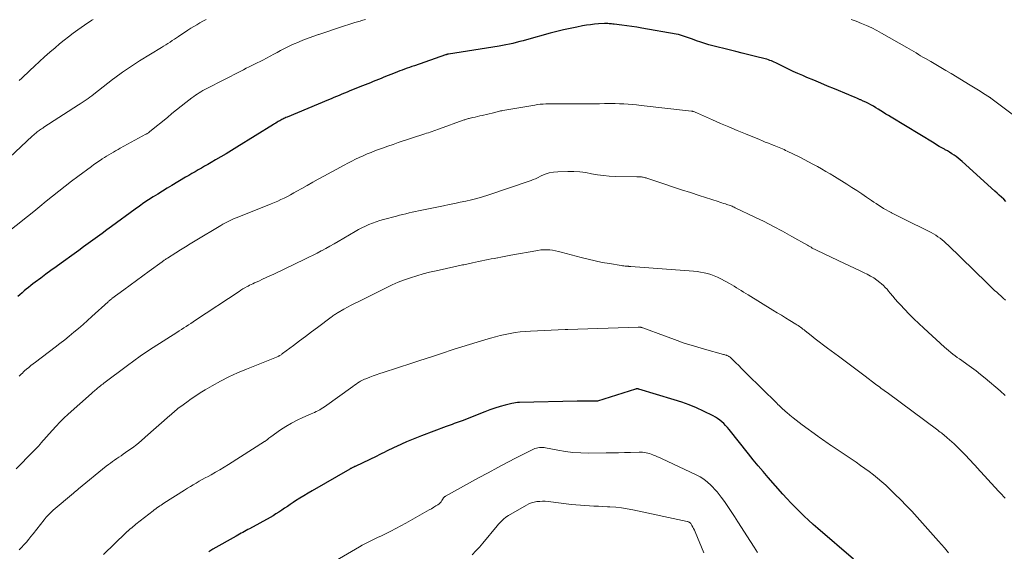
# Model space of a CAD drawing. Units: feet. Extents: x 1960000 to 1965000, y 565000 to 570000.
# Drawn here: x 1962757 to 1962968, y 565873 to 565987 of the extents above; entities that cross this region are included whole.
import ezdxf

# ---------------------------------------------------------------- set-up
doc = ezdxf.new("R2010")
doc.units = ezdxf.units.FT
doc.header["$LTSCALE"] = 100
doc.header["$MEASUREMENT"] = 0
doc.layers.add('CONTOUR INDEX', color=32, linetype='Continuous', lineweight=25)
doc.layers.add('CONTOUR INTERMEDIATE', color=40, linetype='Continuous', lineweight=15)

msp = doc.modelspace()

# ---------------------------------------------------------------- linework, layer by layer
at = {"layer": 'CONTOUR INDEX', "flags": 128}
for points, elevation in [([(1962967.94, 565947.84), (1962967.48, 565948.29), (1962967.01, 565948.74), (1962966.54, 565949.19), (1962966.07, 565949.63), (1962965.59, 565950.06), (1962958.58, 565956.39), (1962958.16, 565956.75), (1962957.73, 565957.11), (1962957.29, 565957.44), (1962956.84, 565957.76), (1962956.37, 565958.07), (1962955.9, 565958.37), (1962955.42, 565958.65), (1962954.94, 565958.92), (1962954.78, 565959.01), (1962954.22, 565959.32), (1962953.66, 565959.64), (1962953.1, 565959.97), (1962952.55, 565960.3), (1962943.35, 565965.88), (1962942.81, 565966.22), (1962942.26, 565966.55), (1962941.72, 565966.9), (1962941.18, 565967.25), (1962941.13, 565967.28), (1962940.62, 565967.61), (1962940.1, 565967.92), (1962939.57, 565968.23), (1962939.04, 565968.53), (1962938.5, 565968.81), (1962937.95, 565969.08), (1962937.4, 565969.34), (1962936.84, 565969.59), (1962936.75, 565969.63), (1962936.15, 565969.89), (1962935.54, 565970.15), (1962934.93, 565970.41), (1962934.32, 565970.67), (1962931.24, 565971.95), (1962929.76, 565972.57), (1962928.28, 565973.19), (1962926.8, 565973.81), (1962925.32, 565974.43), (1962924.45, 565974.8), (1962923.41, 565975.24), (1962922.39, 565975.7), (1962921.37, 565976.18), (1962920.35, 565976.68), (1962918.95, 565977.38), (1962918.64, 565977.53), (1962918.33, 565977.67), (1962918.02, 565977.82), (1962917.71, 565977.95), (1962917.39, 565978.08), (1962917.07, 565978.2), (1962916.74, 565978.3), (1962916.41, 565978.39), (1962914.28, 565978.92), (1962912.89, 565979.27), (1962911.49, 565979.62), (1962910.09, 565979.97), (1962908.7, 565980.32), (1962905.21, 565981.19), (1962904.33, 565981.43), (1962903.45, 565981.69), (1962902.58, 565981.97), (1962901.71, 565982.28), (1962900.85, 565982.6), (1962900.42, 565982.76), (1962899.99, 565982.92), (1962899.56, 565983.07), (1962899.12, 565983.22), (1962898.68, 565983.36), (1962898.24, 565983.48), (1962897.8, 565983.59), (1962897.34, 565983.68), (1962889.94, 565984.98), (1962888.87, 565985.16), (1962887.8, 565985.33), (1962886.73, 565985.48), (1962885.65, 565985.63), (1962884.02, 565985.84), (1962883.76, 565985.87), (1962883.5, 565985.9), (1962883.24, 565985.92), (1962882.98, 565985.94), (1962882.72, 565985.96), (1962882.46, 565985.97), (1962882.2, 565985.97), (1962881.94, 565985.96), (1962880.71, 565985.89), (1962879.84, 565985.82), (1962878.97, 565985.73), (1962878.11, 565985.6), (1962877.25, 565985.45), (1962876.08, 565985.22), (1962874.65, 565984.93), (1962873.21, 565984.6), (1962871.79, 565984.25), (1962870.37, 565983.88), (1962865.28, 565982.48), (1962864.55, 565982.28), (1962863.82, 565982.09), (1962863.08, 565981.9), (1962862.35, 565981.72), (1962861.61, 565981.55), (1962860.87, 565981.39), (1962860.13, 565981.25), (1962859.38, 565981.13), (1962848.54, 565979.4), (1962848.46, 565979.38), (1962848.38, 565979.37), (1962848.3, 565979.35), (1962848.23, 565979.33), (1962848.15, 565979.31), (1962848.07, 565979.29), (1962847.99, 565979.26), (1962847.92, 565979.24), (1962841.26, 565976.93), (1962840.74, 565976.75), (1962840.21, 565976.56), (1962839.69, 565976.38), (1962839.17, 565976.2), (1962838.65, 565976.01), (1962838.13, 565975.81), (1962837.61, 565975.61), (1962837.1, 565975.41), (1962834.71, 565974.44), (1962834.14, 565974.21), (1962833.57, 565973.98), (1962833, 565973.74), (1962832.43, 565973.51), (1962831.86, 565973.27), (1962831.3, 565973.04), (1962830.73, 565972.81), (1962830.16, 565972.58), (1962827.45, 565971.51), (1962826.87, 565971.27), (1962826.3, 565971.04), (1962825.72, 565970.81), (1962825.14, 565970.57), (1962824.56, 565970.34), (1962823.98, 565970.1), (1962823.41, 565969.86), (1962822.83, 565969.62), (1962813.97, 565965.89), (1962813.74, 565965.79), (1962813.52, 565965.69), (1962813.29, 565965.59), (1962813.07, 565965.48), (1962812.85, 565965.37), (1962812.63, 565965.26), (1962812.41, 565965.14), (1962812.19, 565965.02), (1962812.09, 565964.96), (1962811.83, 565964.8), (1962811.57, 565964.64), (1962811.31, 565964.48), (1962811.05, 565964.32), (1962803.2, 565959.46), (1962802.07, 565958.77), (1962800.93, 565958.07), (1962799.78, 565957.39), (1962798.63, 565956.72), (1962797.69, 565956.16), (1962797.01, 565955.77), (1962796.33, 565955.37), (1962795.65, 565954.98), (1962794.97, 565954.58), (1962794.29, 565954.19), (1962793.61, 565953.79), (1962792.93, 565953.4), (1962792.25, 565953), (1962789.28, 565951.25), (1962788.28, 565950.65), (1962787.27, 565950.04), (1962786.28, 565949.42), (1962785.29, 565948.79), (1962784.31, 565948.15), (1962783.33, 565947.5), (1962782.37, 565946.82), (1962781.42, 565946.14), (1962776.37, 565942.44), (1962775.37, 565941.71), (1962774.38, 565940.98), (1962773.38, 565940.25), (1962772.39, 565939.52), (1962771.39, 565938.79), (1962770.39, 565938.06), (1962769.39, 565937.34), (1962768.39, 565936.62), (1962765.6, 565934.61), (1962764.5, 565933.81), (1962763.41, 565933.02), (1962762.32, 565932.21), (1962761.23, 565931.41), (1962760.02, 565930.5), (1962759.55, 565930.14), (1962759.07, 565929.77), (1962758.6, 565929.4), (1962758.13, 565929.02), (1962757.67, 565928.63), (1962757.22, 565928.24), (1962756.77, 565927.83), (1962756.33, 565927.42)], 980), ([(1962935.28, 565871.13), (1962927.65, 565877.72), (1962926.66, 565878.59), (1962925.69, 565879.46), (1962924.73, 565880.36), (1962923.78, 565881.27), (1962922.86, 565882.2), (1962921.94, 565883.14), (1962921.05, 565884.1), (1962920.17, 565885.08), (1962917.02, 565888.67), (1962915.95, 565889.91), (1962914.89, 565891.15), (1962913.85, 565892.41), (1962912.83, 565893.69), (1962908.66, 565898.95), (1962908.29, 565899.39), (1962907.92, 565899.81), (1962907.52, 565900.21), (1962907.1, 565900.6), (1962906.66, 565900.96), (1962906.21, 565901.3), (1962905.73, 565901.59), (1962905.23, 565901.86), (1962903.2, 565902.85), (1962901.66, 565903.56), (1962900.1, 565904.22), (1962898.51, 565904.8), (1962896.9, 565905.32), (1962889.33, 565907.58), (1962889.25, 565907.6), (1962889.16, 565907.62), (1962889.07, 565907.63), (1962888.98, 565907.64), (1962888.88, 565907.64), (1962888.79, 565907.63), (1962888.71, 565907.61), (1962888.62, 565907.59), (1962880.45, 565905.01), (1962880.44, 565905.01), (1962880.42, 565905), (1962880.4, 565905), (1962880.38, 565904.99), (1962880.31, 565904.98), (1962880.29, 565904.98), (1962880.28, 565904.97), (1962880.26, 565904.97), (1962880.24, 565904.97), (1962880.16, 565904.97), (1962880.1, 565904.98), (1962880.04, 565904.98), (1962879.98, 565904.98), (1962879.92, 565904.98), (1962879.9, 565904.98), (1962879.82, 565904.98), (1962879.75, 565904.99), (1962879.68, 565904.99), (1962879.61, 565904.99), (1962878.54, 565905), (1962877.93, 565905.01), (1962877.32, 565905.01), (1962876.72, 565905), (1962876.11, 565904.99), (1962863.78, 565904.72), (1962863.36, 565904.69), (1962862.94, 565904.65), (1962862.53, 565904.58), (1962862.12, 565904.49), (1962860.71, 565904.15), (1962859.61, 565903.85), (1962858.51, 565903.52), (1962857.43, 565903.15), (1962856.36, 565902.75), (1962851.52, 565900.82), (1962851.09, 565900.65), (1962850.66, 565900.49), (1962850.22, 565900.33), (1962849.79, 565900.18), (1962849.35, 565900.02), (1962848.92, 565899.87), (1962848.48, 565899.71), (1962848.05, 565899.55), (1962842.76, 565897.56), (1962841.68, 565897.14), (1962840.6, 565896.71), (1962839.54, 565896.25), (1962838.48, 565895.78), (1962837.45, 565895.3), (1962836.92, 565895.05), (1962836.38, 565894.8), (1962835.84, 565894.54), (1962835.31, 565894.28), (1962834.78, 565894.01), (1962834.25, 565893.75), (1962833.71, 565893.49), (1962833.18, 565893.23), (1962828.54, 565891), (1962828.46, 565890.96), (1962828.38, 565890.92), (1962828.29, 565890.88), (1962828.21, 565890.84), (1962828.07, 565890.78), (1962827.95, 565890.73), (1962827.81, 565890.65), (1962827.79, 565890.64), (1962827.77, 565890.63), (1962827.75, 565890.61), (1962827.73, 565890.6), (1962827.65, 565890.57), (1962827.6, 565890.54), (1962827.54, 565890.51), (1962827.49, 565890.47), (1962827.43, 565890.44), (1962819.39, 565885.81), (1962818.49, 565885.27), (1962817.59, 565884.73), (1962816.7, 565884.17), (1962815.81, 565883.6), (1962815.28, 565883.25), (1962814.67, 565882.85), (1962814.06, 565882.44), (1962813.45, 565882.03), (1962812.84, 565881.62), (1962812.23, 565881.21), (1962811.61, 565880.82), (1962810.99, 565880.45), (1962810.35, 565880.08), (1962805.97, 565877.65), (1962805.61, 565877.45), (1962805.24, 565877.26), (1962804.88, 565877.06), (1962804.51, 565876.87), (1962804.14, 565876.68), (1962803.77, 565876.49), (1962803.41, 565876.29), (1962803.05, 565876.09), (1962798.07, 565873.28), (1962797.85, 565873.15), (1962797.63, 565873.01), (1962797.41, 565872.87), (1962797.2, 565872.73)], 960)]:
    msp.add_lwpolyline(points, dxfattribs=dict(at, elevation=elevation))
at = {"layer": 'CONTOUR INTERMEDIATE', "flags": 128}
for points, elevation in [([(1962796.63, 565986.83), (1962795.97, 565986.48), (1962795.31, 565986.11), (1962794.66, 565985.73), (1962794.02, 565985.35), (1962793.38, 565984.95), (1962792.75, 565984.54), (1962790.76, 565983.22), (1962790.3, 565982.91), (1962789.84, 565982.61), (1962789.38, 565982.31), (1962788.92, 565982.01), (1962788.46, 565981.71), (1962788, 565981.42), (1962787.54, 565981.13), (1962787.07, 565980.84), (1962782.38, 565977.94), (1962781.95, 565977.67), (1962781.51, 565977.39), (1962781.07, 565977.12), (1962780.63, 565976.85), (1962780.2, 565976.57), (1962779.77, 565976.28), (1962779.35, 565975.99), (1962778.93, 565975.69), (1962778.7, 565975.52), (1962778.16, 565975.13), (1962777.64, 565974.74), (1962777.11, 565974.34), (1962776.59, 565973.94), (1962772.56, 565970.8), (1962772.17, 565970.49), (1962771.77, 565970.19), (1962771.36, 565969.9), (1962770.95, 565969.62), (1962770.54, 565969.34), (1962770.12, 565969.06), (1962769.7, 565968.78), (1962769.28, 565968.51), (1962761.88, 565963.72), (1962761.65, 565963.56), (1962761.41, 565963.4), (1962761.18, 565963.24), (1962760.95, 565963.08), (1962760.85, 565963.01), (1962760.67, 565962.88), (1962760.49, 565962.75), (1962760.32, 565962.61), (1962760.15, 565962.47), (1962759.98, 565962.33), (1962759.81, 565962.19), (1962759.65, 565962.04), (1962759.49, 565961.89), (1962750.73, 565953.78)], 988), ([(1962830.78, 565986.84), (1962830.49, 565986.76), (1962830.21, 565986.68), (1962829.93, 565986.6), (1962829.65, 565986.51), (1962829.37, 565986.43), (1962829.09, 565986.34), (1962828.81, 565986.26), (1962828.53, 565986.17), (1962825.01, 565985.04), (1962823.95, 565984.7), (1962822.9, 565984.35), (1962821.85, 565984), (1962820.8, 565983.65), (1962820.72, 565983.62), (1962819.71, 565983.27), (1962818.71, 565982.91), (1962817.71, 565982.52), (1962816.72, 565982.13), (1962816.26, 565981.94), (1962815.5, 565981.62), (1962814.75, 565981.28), (1962814.02, 565980.92), (1962813.29, 565980.54), (1962812.57, 565980.16), (1962811.84, 565979.77), (1962811.12, 565979.39), (1962810.39, 565979), (1962808.78, 565978.15), (1962808.19, 565977.85), (1962807.6, 565977.55), (1962807.01, 565977.25), (1962806.42, 565976.96), (1962805.83, 565976.67), (1962805.23, 565976.38), (1962804.64, 565976.08), (1962804.05, 565975.78), (1962796.78, 565972.04), (1962796.36, 565971.82), (1962795.95, 565971.59), (1962795.54, 565971.35), (1962795.14, 565971.1), (1962794.75, 565970.85), (1962794.36, 565970.58), (1962793.98, 565970.3), (1962793.6, 565970.02), (1962792.33, 565969.03), (1962791.33, 565968.24), (1962790.33, 565967.45), (1962789.33, 565966.65), (1962788.34, 565965.85), (1962784.59, 565962.8), (1962784.49, 565962.72), (1962784.38, 565962.64), (1962784.27, 565962.56), (1962784.16, 565962.49), (1962784.05, 565962.42), (1962783.93, 565962.35), (1962783.82, 565962.28), (1962783.7, 565962.22), (1962778.26, 565959.23), (1962777.77, 565958.96), (1962777.27, 565958.69), (1962776.78, 565958.41), (1962776.29, 565958.12), (1962775.81, 565957.83), (1962775.33, 565957.54), (1962774.85, 565957.24), (1962774.37, 565956.94), (1962774.23, 565956.84), (1962773.68, 565956.48), (1962773.14, 565956.12), (1962772.61, 565955.74), (1962772.09, 565955.35), (1962769.17, 565953.18), (1962767.79, 565952.14), (1962766.43, 565951.09), (1962765.07, 565950.02), (1962763.73, 565948.94), (1962762.39, 565947.85), (1962761.05, 565946.76), (1962759.71, 565945.68), (1962758.37, 565944.6), (1962753.52, 565940.72)], 984), ([(1962772.48, 565986.87), (1962772.17, 565986.66), (1962771.85, 565986.45), (1962771.53, 565986.25), (1962771.21, 565986.04), (1962770.9, 565985.82), (1962770.58, 565985.61), (1962769.18, 565984.62), (1962768.18, 565983.89), (1962767.2, 565983.15), (1962766.23, 565982.39), (1962765.27, 565981.6), (1962764.28, 565980.77), (1962763.16, 565979.81), (1962762.05, 565978.83), (1962760.96, 565977.84), (1962759.88, 565976.83), (1962758.87, 565975.87), (1962758.3, 565975.34), (1962757.73, 565974.8), (1962757.15, 565974.27), (1962756.58, 565973.74)], 992), ([(1962971.32, 565965.07), (1962964.72, 565969.98), (1962964.64, 565970.03), (1962964.56, 565970.09), (1962964.48, 565970.14), (1962964.4, 565970.2), (1962963.15, 565971), (1962962.44, 565971.46), (1962961.73, 565971.91), (1962961.02, 565972.35), (1962960.3, 565972.78), (1962956.19, 565975.26), (1962955.11, 565975.9), (1962954.03, 565976.54), (1962952.95, 565977.18), (1962951.87, 565977.81), (1962950.7, 565978.48), (1962950.19, 565978.77), (1962949.69, 565979.06), (1962949.2, 565979.36), (1962948.7, 565979.66), (1962948.2, 565979.96), (1962947.71, 565980.25), (1962947.21, 565980.54), (1962946.7, 565980.83), (1962941.32, 565983.89), (1962940.27, 565984.47), (1962939.2, 565985.02), (1962938.11, 565985.53), (1962937.01, 565986.01), (1962935.9, 565986.45), (1962934.77, 565986.87)], 984), ([(1962967.89, 565926.64), (1962967.39, 565927.07), (1962967.28, 565927.17), (1962966.84, 565927.56), (1962966.4, 565927.95), (1962965.97, 565928.34), (1962965.54, 565928.74), (1962965.11, 565929.14), (1962964.69, 565929.54), (1962964.26, 565929.95), (1962963.85, 565930.35), (1962955.57, 565938.44), (1962955.16, 565938.83), (1962954.74, 565939.21), (1962954.3, 565939.58), (1962953.86, 565939.94), (1962953.4, 565940.27), (1962952.93, 565940.59), (1962952.45, 565940.87), (1962951.95, 565941.14), (1962945.71, 565944.26), (1962945.13, 565944.54), (1962944.56, 565944.83), (1962943.98, 565945.12), (1962943.41, 565945.41), (1962943.37, 565945.42), (1962942.82, 565945.71), (1962942.27, 565946.02), (1962941.74, 565946.34), (1962941.21, 565946.67), (1962940.69, 565947.01), (1962940.17, 565947.36), (1962939.65, 565947.7), (1962939.13, 565948.06), (1962938.1, 565948.77), (1962937.06, 565949.47), (1962936.02, 565950.16), (1962934.96, 565950.84), (1962933.9, 565951.5), (1962931.21, 565953.16), (1962930.3, 565953.72), (1962929.39, 565954.26), (1962928.48, 565954.8), (1962927.56, 565955.33), (1962926.63, 565955.84), (1962925.7, 565956.34), (1962924.76, 565956.83), (1962923.81, 565957.3), (1962921.12, 565958.61), (1962920.77, 565958.77), (1962920.42, 565958.93), (1962920.07, 565959.09), (1962919.71, 565959.24), (1962919.36, 565959.39), (1962919, 565959.53), (1962918.64, 565959.68), (1962918.28, 565959.82), (1962917.71, 565960.05), (1962917.07, 565960.31), (1962916.42, 565960.57), (1962915.78, 565960.83), (1962915.14, 565961.1), (1962912.16, 565962.32), (1962910.38, 565963.06), (1962908.61, 565963.81), (1962906.84, 565964.57), (1962905.08, 565965.34), (1962901.88, 565966.75), (1962901.72, 565966.82), (1962901.56, 565966.89), (1962901.4, 565966.95), (1962901.24, 565967.02), (1962901.01, 565967.1), (1962900.96, 565967.12), (1962900.91, 565967.14), (1962900.85, 565967.15), (1962900.8, 565967.17), (1962900.75, 565967.18), (1962900.69, 565967.19), (1962900.64, 565967.2), (1962900.58, 565967.2), (1962889.79, 565968.43), (1962888.86, 565968.52), (1962887.94, 565968.61), (1962887.02, 565968.68), (1962886.09, 565968.74), (1962885.16, 565968.78), (1962884.24, 565968.8), (1962883.31, 565968.81), (1962882.38, 565968.81), (1962882, 565968.8), (1962880.89, 565968.79), (1962879.77, 565968.78), (1962878.65, 565968.77), (1962877.54, 565968.77), (1962871.77, 565968.77), (1962871.17, 565968.77), (1962870.58, 565968.76), (1962869.98, 565968.75), (1962869.39, 565968.73), (1962868.8, 565968.7), (1962868.21, 565968.66), (1962867.62, 565968.59), (1962867.03, 565968.5), (1962860.23, 565967.33), (1962859.97, 565967.28), (1962859.72, 565967.22), (1962859.46, 565967.16), (1962859.21, 565967.1), (1962858.95, 565967.03), (1962858.7, 565966.96), (1962858.44, 565966.9), (1962858.19, 565966.83), (1962855.74, 565966.26), (1962855.25, 565966.15), (1962854.76, 565966.04), (1962854.27, 565965.92), (1962853.79, 565965.81), (1962853.19, 565965.67), (1962853, 565965.63), (1962852.81, 565965.58), (1962852.62, 565965.53), (1962852.43, 565965.47), (1962852.25, 565965.41), (1962852.06, 565965.35), (1962851.88, 565965.29), (1962851.69, 565965.23), (1962846.61, 565963.4), (1962846.22, 565963.26), (1962845.83, 565963.12), (1962845.44, 565962.99), (1962845.04, 565962.85), (1962844.65, 565962.71), (1962844.26, 565962.57), (1962843.86, 565962.44), (1962843.47, 565962.31), (1962837.8, 565960.44), (1962836.68, 565960.06), (1962835.56, 565959.67), (1962834.44, 565959.27), (1962833.33, 565958.86), (1962832.81, 565958.67), (1962831.96, 565958.34), (1962831.12, 565958), (1962830.29, 565957.63), (1962829.46, 565957.26), (1962828.64, 565956.86), (1962827.82, 565956.45), (1962827.01, 565956.03), (1962826.21, 565955.61), (1962821.85, 565953.24), (1962820.66, 565952.59), (1962819.48, 565951.93), (1962818.29, 565951.26), (1962817.11, 565950.59), (1962816.1, 565950.01), (1962815.43, 565949.64), (1962814.75, 565949.27), (1962814.07, 565948.91), (1962813.38, 565948.56), (1962812.68, 565948.22), (1962811.98, 565947.9), (1962811.27, 565947.59), (1962810.56, 565947.3), (1962803.28, 565944.4), (1962802.83, 565944.21), (1962802.38, 565944.02), (1962801.94, 565943.82), (1962801.5, 565943.62), (1962801.07, 565943.4), (1962800.64, 565943.18), (1962800.21, 565942.95), (1962799.79, 565942.7), (1962794.3, 565939.38), (1962793.26, 565938.75), (1962792.22, 565938.11), (1962791.19, 565937.46), (1962790.16, 565936.81), (1962788.39, 565935.69), (1962788.24, 565935.59), (1962788.1, 565935.5), (1962787.96, 565935.4), (1962787.81, 565935.3), (1962787.66, 565935.2), (1962787.52, 565935.1), (1962787.38, 565934.99), (1962787.24, 565934.89), (1962784.48, 565932.87), (1962783.11, 565931.86), (1962781.74, 565930.85), (1962780.37, 565929.85), (1962778.99, 565928.84), (1962776.45, 565926.98), (1962776.35, 565926.9), (1962776.25, 565926.82), (1962776.15, 565926.74), (1962776.05, 565926.66), (1962775.95, 565926.58), (1962775.86, 565926.5), (1962775.76, 565926.41), (1962775.67, 565926.33), (1962772.19, 565923.13), (1962771.24, 565922.27), (1962770.29, 565921.43), (1962769.32, 565920.59), (1962768.34, 565919.77), (1962767.34, 565918.96), (1962766.35, 565918.16), (1962765.34, 565917.38), (1962764.32, 565916.6), (1962760.09, 565913.39), (1962759.61, 565913.01), (1962759.13, 565912.63), (1962758.66, 565912.24), (1962758.19, 565911.85), (1962757.77, 565911.48), (1962757.52, 565911.26), (1962757.28, 565911.04), (1962757.04, 565910.82), (1962756.8, 565910.59), (1962756.57, 565910.36)], 976), ([(1962967.81, 565906.2), (1962966.69, 565907.19), (1962963.49, 565909.93), (1962962.54, 565910.72), (1962961.57, 565911.5), (1962960.58, 565912.24), (1962959.57, 565912.97), (1962958.5, 565913.71), (1962958.02, 565914.05), (1962957.54, 565914.4), (1962957.07, 565914.75), (1962956.59, 565915.1), (1962956.13, 565915.47), (1962955.67, 565915.84), (1962955.23, 565916.22), (1962954.78, 565916.61), (1962950.34, 565920.67), (1962949.28, 565921.66), (1962948.24, 565922.66), (1962947.22, 565923.69), (1962946.22, 565924.74), (1962945.37, 565925.64), (1962944.81, 565926.25), (1962944.26, 565926.87), (1962943.72, 565927.5), (1962943.19, 565928.14), (1962942.83, 565928.59), (1962942.48, 565929), (1962942.12, 565929.4), (1962941.73, 565929.77), (1962941.33, 565930.14), (1962940.94, 565930.48), (1962940.31, 565930.97), (1962939.66, 565931.44), (1962938.97, 565931.84), (1962938.26, 565932.21), (1962937.61, 565932.52), (1962936.56, 565933.02), (1962935.5, 565933.51), (1962934.45, 565934.01), (1962933.4, 565934.51), (1962927.5, 565937.29), (1962927.23, 565937.42), (1962926.97, 565937.56), (1962926.72, 565937.69), (1962926.46, 565937.84), (1962926.21, 565937.99), (1962925.96, 565938.13), (1962925.7, 565938.28), (1962925.45, 565938.42), (1962922.07, 565940.34), (1962920.12, 565941.43), (1962918.15, 565942.48), (1962916.16, 565943.5), (1962914.15, 565944.49), (1962909.98, 565946.48), (1962909.76, 565946.59), (1962909.54, 565946.68), (1962909.32, 565946.78), (1962909.09, 565946.87), (1962908.87, 565946.95), (1962908.64, 565947.03), (1962908.41, 565947.11), (1962908.18, 565947.19), (1962907.87, 565947.28), (1962907.48, 565947.41), (1962907.1, 565947.53), (1962906.71, 565947.65), (1962906.33, 565947.78), (1962902.28, 565949.09), (1962900.38, 565949.71), (1962898.47, 565950.33), (1962896.57, 565950.96), (1962894.67, 565951.59), (1962891.27, 565952.73), (1962891.07, 565952.8), (1962890.88, 565952.86), (1962890.68, 565952.91), (1962890.48, 565952.97), (1962890.46, 565952.98), (1962890.27, 565953.02), (1962890.08, 565953.05), (1962889.88, 565953.08), (1962889.69, 565953.09), (1962889.5, 565953.1), (1962889.3, 565953.11), (1962889.11, 565953.11), (1962888.92, 565953.12), (1962884.28, 565953.19), (1962883, 565953.25), (1962881.73, 565953.36), (1962880.47, 565953.55), (1962879.21, 565953.78), (1962877.95, 565954.01), (1962876.69, 565954.18), (1962875.41, 565954.25), (1962874.13, 565954.26), (1962871.95, 565954.19), (1962871.03, 565954.11), (1962870.13, 565953.94), (1962869.26, 565953.67), (1962868.41, 565953.31), (1962867.62, 565952.92), (1962867.17, 565952.71), (1962866.72, 565952.52), (1962866.27, 565952.34), (1962865.81, 565952.17), (1962856.99, 565949.19), (1962855.83, 565948.81), (1962854.66, 565948.47), (1962853.48, 565948.17), (1962852.29, 565947.89), (1962851.09, 565947.64), (1962849.89, 565947.39), (1962848.7, 565947.15), (1962847.5, 565946.9), (1962842.82, 565945.95), (1962842.14, 565945.81), (1962841.47, 565945.66), (1962840.79, 565945.51), (1962840.11, 565945.35), (1962839.44, 565945.19), (1962838.77, 565945.02), (1962838.09, 565944.85), (1962837.42, 565944.68), (1962834.65, 565943.96), (1962833.85, 565943.73), (1962833.07, 565943.48), (1962832.29, 565943.19), (1962831.53, 565942.88), (1962830.78, 565942.54), (1962830.03, 565942.18), (1962829.3, 565941.8), (1962828.58, 565941.39), (1962824.92, 565939.24), (1962824.04, 565938.73), (1962823.15, 565938.23), (1962822.26, 565937.73), (1962821.36, 565937.25), (1962821.29, 565937.21), (1962820.42, 565936.75), (1962819.55, 565936.31), (1962818.67, 565935.87), (1962817.79, 565935.44), (1962811.12, 565932.25), (1962810.32, 565931.88), (1962809.52, 565931.5), (1962808.71, 565931.13), (1962807.91, 565930.76), (1962806.99, 565930.34), (1962806.64, 565930.18), (1962806.3, 565930.02), (1962805.96, 565929.84), (1962805.62, 565929.67), (1962805.41, 565929.56), (1962804.97, 565929.32), (1962804.54, 565929.07), (1962804.11, 565928.81), (1962803.69, 565928.54), (1962794.37, 565922.35), (1962793.87, 565922.02), (1962793.37, 565921.69), (1962792.87, 565921.36), (1962792.36, 565921.04), (1962791.86, 565920.72), (1962791.35, 565920.39), (1962790.85, 565920.07), (1962790.34, 565919.74), (1962785.29, 565916.49), (1962783.9, 565915.57), (1962782.51, 565914.62), (1962781.15, 565913.65), (1962779.8, 565912.66), (1962774.75, 565908.86), (1962774.5, 565908.67), (1962774.25, 565908.48), (1962774.01, 565908.28), (1962773.76, 565908.08), (1962773.64, 565907.98), (1962773.46, 565907.83), (1962773.27, 565907.68), (1962773.09, 565907.53), (1962772.91, 565907.38), (1962772.87, 565907.35), (1962772.67, 565907.18), (1962772.47, 565907.02), (1962772.28, 565906.84), (1962772.08, 565906.67), (1962767.09, 565902.18), (1962766.2, 565901.36), (1962765.34, 565900.51), (1962764.51, 565899.64), (1962763.69, 565898.74), (1962761.26, 565895.97), (1962761.18, 565895.88), (1962761.11, 565895.79), (1962761.04, 565895.7), (1962760.96, 565895.62), (1962760.89, 565895.53), (1962760.81, 565895.44), (1962760.73, 565895.36), (1962760.66, 565895.27), (1962760.39, 565895), (1962760.18, 565894.78), (1962759.97, 565894.57), (1962759.75, 565894.35), (1962759.54, 565894.13), (1962755.93, 565890.49)], 972), ([(1962967.79, 565884.2), (1962967.43, 565884.58), (1962967.06, 565884.96), (1962966.7, 565885.35), (1962966.34, 565885.73), (1962961.81, 565890.69), (1962961.35, 565891.2), (1962960.88, 565891.7), (1962960.41, 565892.21), (1962959.95, 565892.71), (1962959.48, 565893.21), (1962959, 565893.71), (1962958.52, 565894.2), (1962958.03, 565894.68), (1962957.78, 565894.93), (1962957.31, 565895.39), (1962956.84, 565895.84), (1962956.36, 565896.28), (1962955.87, 565896.72), (1962955.38, 565897.16), (1962955.13, 565897.38), (1962954.88, 565897.59), (1962954.63, 565897.79), (1962954.38, 565897.99), (1962954.12, 565898.19), (1962953.87, 565898.39), (1962953.61, 565898.58), (1962953.35, 565898.78), (1962942.49, 565906.83), (1962942.18, 565907.06), (1962941.87, 565907.29), (1962941.56, 565907.52), (1962941.25, 565907.75), (1962940.94, 565907.98), (1962940.63, 565908.22), (1962940.32, 565908.45), (1962940.01, 565908.68), (1962937.78, 565910.35), (1962936.35, 565911.41), (1962934.93, 565912.48), (1962933.5, 565913.55), (1962932.07, 565914.62), (1962929.73, 565916.37), (1962928.85, 565917.04), (1962927.97, 565917.72), (1962927.09, 565918.4), (1962926.22, 565919.09), (1962924.97, 565920.08), (1962924.72, 565920.28), (1962924.47, 565920.47), (1962924.22, 565920.66), (1962923.97, 565920.84), (1962923.71, 565921.02), (1962923.45, 565921.2), (1962923.19, 565921.37), (1962922.93, 565921.54), (1962921.66, 565922.31), (1962920.76, 565922.86), (1962919.85, 565923.41), (1962918.95, 565923.97), (1962918.05, 565924.52), (1962912.74, 565927.78), (1962912.24, 565928.09), (1962911.74, 565928.39), (1962911.24, 565928.71), (1962910.75, 565929.02), (1962910.24, 565929.32), (1962909.74, 565929.63), (1962909.23, 565929.92), (1962908.72, 565930.21), (1962906.88, 565931.21), (1962906.19, 565931.56), (1962905.49, 565931.87), (1962904.77, 565932.13), (1962904.04, 565932.36), (1962903.3, 565932.54), (1962902.55, 565932.69), (1962901.79, 565932.8), (1962901.02, 565932.88), (1962887.62, 565933.89), (1962887.55, 565933.89), (1962887.48, 565933.9), (1962887.42, 565933.9), (1962887.35, 565933.91), (1962887.28, 565933.91), (1962887.21, 565933.91), (1962887.14, 565933.92), (1962887.08, 565933.92), (1962886.66, 565933.95), (1962886.38, 565933.98), (1962886.1, 565934.01), (1962885.83, 565934.04), (1962885.55, 565934.08), (1962883.03, 565934.49), (1962881.5, 565934.76), (1962879.97, 565935.06), (1962878.46, 565935.42), (1962876.95, 565935.8), (1962872.71, 565936.96), (1962872.1, 565937.11), (1962871.48, 565937.24), (1962870.86, 565937.35), (1962870.23, 565937.43), (1962869.6, 565937.47), (1962868.97, 565937.47), (1962868.34, 565937.42), (1962867.72, 565937.34), (1962861.88, 565936.28), (1962861.18, 565936.15), (1962860.48, 565936.02), (1962859.79, 565935.89), (1962859.09, 565935.75), (1962859.04, 565935.74), (1962858.36, 565935.61), (1962857.69, 565935.49), (1962857.02, 565935.36), (1962856.35, 565935.24), (1962855.68, 565935.11), (1962855.01, 565934.98), (1962854.34, 565934.83), (1962853.67, 565934.68), (1962852.77, 565934.48), (1962852.47, 565934.41), (1962852.17, 565934.34), (1962851.86, 565934.27), (1962851.56, 565934.2), (1962851.26, 565934.13), (1962850.96, 565934.06), (1962850.65, 565933.99), (1962850.35, 565933.93), (1962845.9, 565932.95), (1962844.52, 565932.63), (1962843.15, 565932.28), (1962841.79, 565931.89), (1962840.44, 565931.47), (1962839.11, 565931), (1962837.79, 565930.5), (1962836.5, 565929.93), (1962835.22, 565929.33), (1962829.35, 565926.4), (1962828.54, 565925.99), (1962827.74, 565925.57), (1962826.94, 565925.14), (1962826.15, 565924.7), (1962824.95, 565924.02), (1962824.76, 565923.91), (1962824.58, 565923.8), (1962824.39, 565923.69), (1962824.21, 565923.57), (1962824.19, 565923.56), (1962824, 565923.43), (1962823.82, 565923.3), (1962823.63, 565923.16), (1962823.45, 565923.03), (1962820.53, 565920.83), (1962819.25, 565919.86), (1962817.96, 565918.9), (1962816.67, 565917.93), (1962815.39, 565916.97), (1962813.03, 565915.22), (1962812.92, 565915.13), (1962812.81, 565915.05), (1962812.69, 565914.97), (1962812.58, 565914.89), (1962812.43, 565914.78), (1962812.39, 565914.76), (1962812.35, 565914.73), (1962812.3, 565914.7), (1962812.25, 565914.68), (1962812.21, 565914.66), (1962812.16, 565914.64), (1962812.11, 565914.62), (1962812.07, 565914.6), (1962805.29, 565911.87), (1962803.4, 565911.06), (1962801.54, 565910.2), (1962799.72, 565909.27), (1962797.93, 565908.28), (1962796.41, 565907.4), (1962795.4, 565906.8), (1962794.41, 565906.17), (1962793.44, 565905.5), (1962792.48, 565904.82), (1962791.2, 565903.87), (1962790.9, 565903.63), (1962790.6, 565903.4), (1962790.3, 565903.15), (1962790.01, 565902.91), (1962789.72, 565902.66), (1962789.44, 565902.4), (1962789.15, 565902.15), (1962788.86, 565901.9), (1962783.61, 565897.25), (1962782.72, 565896.48), (1962781.8, 565895.74), (1962780.86, 565895.03), (1962779.91, 565894.34), (1962778.88, 565893.63), (1962778.42, 565893.31), (1962777.96, 565893), (1962777.5, 565892.68), (1962777.05, 565892.37), (1962776.59, 565892.05), (1962776.14, 565891.73), (1962775.7, 565891.39), (1962775.27, 565891.05), (1962769.28, 565886.17), (1962769.26, 565886.15), (1962769.25, 565886.14), (1962769.23, 565886.12), (1962769.21, 565886.11), (1962769.14, 565886.04), (1962769.12, 565886.03), (1962769.1, 565886.01), (1962769.08, 565886), (1962769.07, 565885.98), (1962768.82, 565885.78), (1962768.68, 565885.66), (1962768.54, 565885.54), (1962768.4, 565885.42), (1962768.26, 565885.31), (1962763.87, 565881.6), (1962763.61, 565881.36), (1962763.35, 565881.13), (1962763.1, 565880.88), (1962762.86, 565880.63), (1962762.62, 565880.37), (1962762.39, 565880.1), (1962762.17, 565879.83), (1962761.95, 565879.56), (1962759.61, 565876.57), (1962759.13, 565875.97), (1962758.64, 565875.38), (1962758.14, 565874.8), (1962757.63, 565874.23), (1962757.57, 565874.17), (1962757.08, 565873.64), (1962756.58, 565873.12)], 968), ([(1962955.68, 565872.5), (1962954.77, 565873.54), (1962953.52, 565874.98), (1962952.39, 565876.28), (1962951.25, 565877.57), (1962950.11, 565878.85), (1962948.96, 565880.13), (1962947.79, 565881.39), (1962946.61, 565882.64), (1962945.41, 565883.86), (1962944.19, 565885.08), (1962943.05, 565886.18), (1962942.22, 565886.97), (1962941.36, 565887.74), (1962940.48, 565888.48), (1962939.58, 565889.19), (1962938.66, 565889.89), (1962937.73, 565890.57), (1962936.79, 565891.23), (1962935.85, 565891.89), (1962930.53, 565895.49), (1962930.17, 565895.73), (1962929.81, 565895.98), (1962929.46, 565896.22), (1962929.1, 565896.47), (1962928.74, 565896.72), (1962928.39, 565896.98), (1962928.04, 565897.23), (1962927.69, 565897.49), (1962924.32, 565899.94), (1962923.65, 565900.44), (1962922.99, 565900.94), (1962922.35, 565901.46), (1962921.7, 565901.98), (1962920.99, 565902.58), (1962920.71, 565902.82), (1962920.44, 565903.06), (1962920.17, 565903.3), (1962919.91, 565903.55), (1962919.64, 565903.81), (1962919.38, 565904.06), (1962919.12, 565904.31), (1962918.86, 565904.57), (1962912.49, 565910.85), (1962911.9, 565911.44), (1962911.31, 565912.03), (1962910.71, 565912.62), (1962910.12, 565913.21), (1962908.97, 565914.36), (1962908.93, 565914.4), (1962908.91, 565914.42), (1962908.85, 565914.47), (1962908.84, 565914.48), (1962908.82, 565914.49), (1962908.8, 565914.5), (1962908.79, 565914.51), (1962908.61, 565914.61), (1962908.5, 565914.66), (1962908.39, 565914.71), (1962908.28, 565914.76), (1962908.17, 565914.8), (1962908.09, 565914.83), (1962907.93, 565914.88), (1962907.78, 565914.93), (1962907.62, 565914.98), (1962907.46, 565915.02), (1962903.41, 565916.15), (1962901.24, 565916.79), (1962899.07, 565917.47), (1962896.93, 565918.2), (1962894.8, 565918.98), (1962890.17, 565920.73), (1962890.09, 565920.76), (1962890, 565920.79), (1962889.92, 565920.81), (1962889.83, 565920.83), (1962889.81, 565920.83), (1962889.74, 565920.85), (1962889.66, 565920.86), (1962889.58, 565920.86), (1962889.5, 565920.87), (1962889.42, 565920.87), (1962889.34, 565920.87), (1962889.26, 565920.87), (1962889.18, 565920.87), (1962874.12, 565920.39), (1962874.05, 565920.39), (1962873.98, 565920.38), (1962873.91, 565920.38), (1962873.83, 565920.38), (1962873.76, 565920.38), (1962873.69, 565920.38), (1962873.62, 565920.37), (1962873.55, 565920.37), (1962866.11, 565920.01), (1962865.02, 565919.94), (1962863.94, 565919.84), (1962862.86, 565919.7), (1962861.78, 565919.54), (1962860.71, 565919.33), (1962859.64, 565919.1), (1962858.59, 565918.83), (1962857.54, 565918.54), (1962856.34, 565918.18), (1962854.7, 565917.68), (1962853.06, 565917.17), (1962851.43, 565916.66), (1962849.8, 565916.13), (1962846.86, 565915.17), (1962845.32, 565914.67), (1962843.77, 565914.17), (1962842.22, 565913.66), (1962840.67, 565913.16), (1962834.54, 565911.17), (1962833.82, 565910.93), (1962833.1, 565910.68), (1962832.39, 565910.42), (1962831.68, 565910.14), (1962830.84, 565909.81), (1962830.56, 565909.69), (1962830.28, 565909.56), (1962830, 565909.41), (1962829.73, 565909.26), (1962829.52, 565909.13), (1962829.16, 565908.9), (1962828.79, 565908.67), (1962828.43, 565908.42), (1962828.08, 565908.18), (1962822, 565903.79), (1962821.66, 565903.56), (1962821.32, 565903.35), (1962820.97, 565903.14), (1962820.6, 565902.95), (1962820.24, 565902.78), (1962819.87, 565902.6), (1962819.49, 565902.43), (1962819.12, 565902.27), (1962817.36, 565901.5), (1962816.12, 565900.92), (1962814.92, 565900.3), (1962813.75, 565899.6), (1962812.6, 565898.85), (1962810.47, 565897.37), (1962810.29, 565897.24), (1962810.11, 565897.1), (1962809.93, 565896.96), (1962809.76, 565896.81), (1962809.5, 565896.59), (1962809.46, 565896.55), (1962809.42, 565896.52), (1962809.38, 565896.49), (1962809.34, 565896.45), (1962809.3, 565896.42), (1962809.26, 565896.39), (1962809.21, 565896.37), (1962809.17, 565896.34), (1962801.46, 565891.44), (1962800.53, 565890.86), (1962799.6, 565890.3), (1962798.66, 565889.76), (1962797.71, 565889.23), (1962797.07, 565888.88), (1962796.44, 565888.53), (1962795.8, 565888.18), (1962795.16, 565887.82), (1962794.53, 565887.45), (1962793.9, 565887.08), (1962793.27, 565886.71), (1962792.65, 565886.33), (1962792.03, 565885.94), (1962787.6, 565883.12), (1962787.3, 565882.93), (1962787, 565882.73), (1962786.71, 565882.53), (1962786.41, 565882.33), (1962786.12, 565882.13), (1962785.84, 565881.92), (1962785.55, 565881.71), (1962785.27, 565881.49), (1962781.61, 565878.61), (1962781.31, 565878.37), (1962781, 565878.12), (1962780.7, 565877.87), (1962780.4, 565877.61), (1962779.93, 565877.21), (1962779.87, 565877.15), (1962779.81, 565877.1), (1962779.75, 565877.05), (1962779.69, 565876.99), (1962779.63, 565876.94), (1962779.57, 565876.88), (1962779.51, 565876.83), (1962779.46, 565876.77), (1962774.65, 565872.11)], 964), ([(1962914.74, 565872.57), (1962914, 565873.73), (1962913.25, 565874.9), (1962910.56, 565879.16), (1962909.85, 565880.25), (1962909.13, 565881.33), (1962908.4, 565882.4), (1962907.65, 565883.46), (1962906.97, 565884.39), (1962906.53, 565884.97), (1962906.08, 565885.53), (1962905.61, 565886.07), (1962905.12, 565886.6), (1962904.75, 565886.99), (1962904.03, 565887.65), (1962903.27, 565888.26), (1962902.44, 565888.78), (1962901.58, 565889.24), (1962894.19, 565892.7), (1962893.77, 565892.89), (1962893.34, 565893.08), (1962892.92, 565893.26), (1962892.49, 565893.44), (1962892.34, 565893.5), (1962891.98, 565893.63), (1962891.62, 565893.75), (1962891.25, 565893.86), (1962890.88, 565893.95), (1962890.51, 565894.02), (1962890.13, 565894.06), (1962889.75, 565894.08), (1962889.37, 565894.08), (1962887.54, 565894.01), (1962886.24, 565893.97), (1962884.94, 565893.93), (1962883.64, 565893.91), (1962882.34, 565893.9), (1962878.52, 565893.88), (1962876.87, 565893.92), (1962875.22, 565894.02), (1962873.59, 565894.22), (1962871.96, 565894.49), (1962869.36, 565895), (1962869.03, 565895.05), (1962868.7, 565895.08), (1962868.37, 565895.08), (1962868.03, 565895.07), (1962867.71, 565895.02), (1962867.38, 565894.95), (1962867.07, 565894.84), (1962866.77, 565894.71), (1962863.22, 565892.9), (1962861.16, 565891.84), (1962859.1, 565890.76), (1962857.05, 565889.66), (1962855.01, 565888.55), (1962847.94, 565884.64), (1962847.86, 565884.59), (1962847.78, 565884.54), (1962847.7, 565884.47), (1962847.63, 565884.41), (1962847.56, 565884.34), (1962847.5, 565884.26), (1962847.44, 565884.19), (1962847.39, 565884.1), (1962847.16, 565883.71), (1962846.97, 565883.45), (1962846.77, 565883.21), (1962846.53, 565882.99), (1962846.27, 565882.8), (1962845.87, 565882.55), (1962845.39, 565882.25), (1962844.91, 565881.95), (1962844.43, 565881.67), (1962843.94, 565881.39), (1962839.39, 565878.83), (1962838.33, 565878.25), (1962837.26, 565877.68), (1962836.18, 565877.13), (1962835.1, 565876.59), (1962834.06, 565876.08), (1962833.49, 565875.81), (1962832.91, 565875.53), (1962832.34, 565875.26), (1962831.77, 565874.98), (1962831.2, 565874.7), (1962830.64, 565874.41), (1962830.08, 565874.11), (1962829.53, 565873.8), (1962824.37, 565870.79)], 956), ([(1962903.24, 565872.46), (1962901.37, 565877.02), (1962901.23, 565877.36), (1962901.07, 565877.7), (1962900.9, 565878.02), (1962900.71, 565878.34), (1962900.45, 565878.77), (1962900.38, 565878.86), (1962900.3, 565878.95), (1962900.21, 565879.02), (1962900.11, 565879.07), (1962899.99, 565879.12), (1962899.88, 565879.16), (1962899.76, 565879.19), (1962899.65, 565879.22), (1962888.05, 565881.69), (1962886.83, 565881.92), (1962885.61, 565882.12), (1962884.38, 565882.25), (1962883.14, 565882.35), (1962882.59, 565882.38), (1962881.63, 565882.43), (1962880.66, 565882.48), (1962879.69, 565882.52), (1962878.73, 565882.57), (1962877.76, 565882.62), (1962876.8, 565882.68), (1962875.83, 565882.77), (1962874.87, 565882.88), (1962869.89, 565883.48), (1962869.29, 565883.53), (1962868.69, 565883.55), (1962868.09, 565883.52), (1962867.49, 565883.47), (1962866.9, 565883.35), (1962866.33, 565883.19), (1962865.78, 565882.97), (1962865.24, 565882.7), (1962861.43, 565880.49), (1962861.08, 565880.27), (1962860.74, 565880.04), (1962860.42, 565879.78), (1962860.11, 565879.5), (1962859.81, 565879.21), (1962859.52, 565878.91), (1962859.25, 565878.6), (1962858.98, 565878.28), (1962855.9, 565874.57), (1962855.17, 565873.72), (1962854.43, 565872.89), (1962853.66, 565872.08)], 952)]:
    msp.add_lwpolyline(points, dxfattribs=dict(at, elevation=elevation))

doc.saveas('drawing.dxf')
